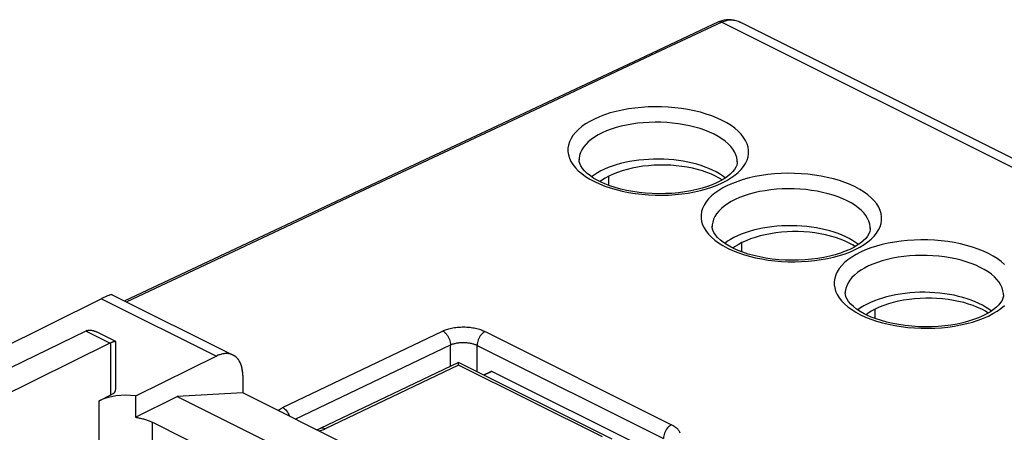
# Model space of a CAD drawing. Units: millimetres. Extents: x -31.7 to 31.8, y -33.3 to 33.4.
# Drawn here: x -17.7 to 8.5, y 22.5 to 33.4 of the extents above; entities that cross this region are included whole.
import ezdxf

# ---------------------------------------------------------------- set-up
doc = ezdxf.new("R2010")
doc.units = ezdxf.units.MM
doc.header["$LTSCALE"] = 16.335
for name, color, linetype in [('ASSI', 7, 'CONTINUOUS'), ('DRAFT', 7, 'CONTINUOUS'), ('IMPORT_IGES', 7, 'CONTINUOUS'), ('MEC', 7, 'CONTINUOUS'), ('RACCORDO', 7, 'CONTINUOUS')]:
    doc.layers.add(name, color=color, linetype=linetype)

msp = doc.modelspace()

# ---------------------------------------------------------------- linework, layer by layer
at = {"layer": 'ASSI', "color": 7, "linetype": 'CONTINUOUS'}
for p, q in [((-15.506, 26), (-22.54, 22.492)), ((-15.222, 26.106), (-12.012, 24.501)), ((-15.927, 25.137), (-21.263, 22.538)), ((-15.893, 25.151), (-15.873, 25.158)), ((-15.128, 24.861), (-15.641, 25.118)), ((-15.17, 24.858), (-15.184, 24.855)), ((-15.122, 24.853), (-15.122, 24.856)), ((-15.122, 23.605), (-15.122, 24.852)), ((-15.286, 24.817), (-19.884, 22.55)), ((-12.455, 24.475), (-14.605, 23.415)), ((-11.752, 23.96), (-11.752, 23.496)), ((-15.571, 23.29), (-15.255, 23.446)), ((-14.605, 23.415), (-14.605, 22.849)), ((-14.605, 22.849), (-13.501, 23.401)), ((-11.752, 23.496), (-13.501, 23.401)), ((-13.501, 23.401), (-10.862, 22.082)), ((-8.844, 22.042), (-11.752, 23.496)), ((-14.156, 22.72), (-11.879, 21.581))]:
    msp.add_line(p, q, dxfattribs=at)
at = {"layer": 'ASSI', "color": 253, "linetype": 'CONTINUOUS'}
for p, q in [((-15.506, 26), (-12.455, 24.475)), ((-15.286, 24.817), (-15.927, 25.137)), ((-15.255, 23.446), (-15.255, 24.83)), ((-15.571, 22.211), (-15.571, 23.29)), ((-14.156, 22.141), (-14.156, 22.72))]:
    msp.add_line(p, q, dxfattribs=at)
at = {"layer": 'ASSI', "color": 7, "linetype": 'CONTINUOUS'}
for points in [[(-15.873, 25.158), (-15.85, 25.162), (-15.827, 25.164)], [(-15.827, 25.164), (-15.802, 25.164), (-15.775, 25.162), (-15.748, 25.157), (-15.719, 25.149), (-15.688, 25.139)], [(-15.688, 25.139), (-15.657, 25.126), (-15.642, 25.119)], [(-15.184, 24.855), (-15.2, 24.85), (-15.217, 24.844), (-15.235, 24.838), (-15.255, 24.83)], [(-15.127, 24.861), (-15.13, 24.862), (-15.137, 24.863), (-15.146, 24.863), (-15.157, 24.861), (-15.17, 24.858)], [(-15.286, 24.817), (-15.282, 24.818), (-15.279, 24.82), (-15.275, 24.821), (-15.272, 24.823), (-15.268, 24.825), (-15.265, 24.826), (-15.261, 24.827), (-15.258, 24.829), (-15.255, 24.83)], [(-12.012, 24.501), (-12.027, 24.508), (-12.064, 24.523), (-12.103, 24.533), (-12.144, 24.54), (-12.186, 24.542), (-12.229, 24.541), (-12.273, 24.535), (-12.318, 24.526), (-12.363, 24.513), (-12.409, 24.496), (-12.455, 24.475)], [(-11.958, 24.468), (-11.991, 24.49), (-12.012, 24.501)], [(-11.87, 24.381), (-11.897, 24.413), (-11.926, 24.443), (-11.958, 24.468)], [(-11.806, 24.264), (-11.825, 24.306), (-11.846, 24.345), (-11.87, 24.381)], [(-11.766, 24.122), (-11.776, 24.172), (-11.789, 24.219), (-11.806, 24.264)], [(-11.752, 23.96), (-11.754, 24.016), (-11.758, 24.07), (-11.766, 24.122)], [(-14.605, 22.849), (-14.549, 22.841), (-14.494, 22.831), (-14.441, 22.82), (-14.389, 22.807), (-14.338, 22.792), (-14.29, 22.776), (-14.243, 22.759), (-14.199, 22.74), (-14.156, 22.72)]]:
    msp.add_lwpolyline(points, dxfattribs=at)
for centre, major_axis, ratio, start_param, end_param in [((-16.217, 25.486), (0.999, 0.617), 0.08152, 0.050635, 0.729241), ((-15.929, 24.703), (0.226, 0.446), 0.615927, 0.588257, 0.681788), ((-15.575, 23.606), (0.453, -0.002), 0.496429, -0.783051, 0.002331), ((-14.863, 22.937), (1, -0.005), 0.496429, 1.311344, 2.358542)]:
    msp.add_ellipse(centre, major_axis=major_axis, ratio=ratio, start_param=start_param, end_param=end_param, dxfattribs=at)
at = {"layer": 'DRAFT', "color": 253, "linetype": 'CONTINUOUS'}
for p, q in [((-15.571, 22.205), (-15.571, 23.29)), ((-14.156, 22.141), (-14.156, 22.72))]:
    msp.add_line(p, q, dxfattribs=at)
at = {"layer": 'DRAFT', "color": 7, "linetype": 'CONTINUOUS'}
for centre in [(-0.721, 28.667), (2.814, 26.899), (6.35, 25.131)]:
    msp.add_ellipse(centre, major_axis=(2.1, -0.015), ratio=0.494637, start_param=6.843055, end_param=8.85811, dxfattribs=at)
at = {"layer": 'IMPORT_IGES', "color": 7, "linetype": 'CONTINUOUS'}
for p, q in [((0.802, 29.254), (0.692, 29.305)), ((-2.225, 29.142), (-2.269, 29.11)), ((4.337, 27.486), (4.228, 27.537)), ((1.31, 27.374), (1.267, 27.342)), ((7.873, 25.718), (7.763, 25.769)), ((4.846, 25.606), (4.802, 25.574)), ((-5.353, 23.974), (-5.163, 24.069)), ((-0.969, 21.982), (-5.141, 24.068))]:
    msp.add_line(p, q, dxfattribs=at)
at = {"layer": 'IMPORT_IGES', "color": 253, "linetype": 'CONTINUOUS'}
for p, q in [((-2.029, 29.009), (-2.029, 29.255)), ((1.506, 27.241), (1.506, 27.488)), ((5.042, 25.473), (5.042, 25.72)), ((-5.141, 24.068), (-5.341, 23.968))]:
    msp.add_line(p, q, dxfattribs=at)
at = {"layer": 'IMPORT_IGES', "color": 7, "linetype": 'CONTINUOUS'}
for points in [[(0.692, 29.305), (0.575, 29.352), (0.453, 29.394), (0.324, 29.431), (0.189, 29.464), (0.05, 29.491), (-0.092, 29.513), (-0.238, 29.53), (-0.386, 29.542), (-0.534, 29.547), (-0.683, 29.548), (-0.832, 29.542), (-0.98, 29.531), (-1.127, 29.515), (-1.271, 29.493), (-1.411, 29.466), (-1.547, 29.433), (-1.677, 29.395), (-1.801, 29.354), (-1.918, 29.307), (-2.029, 29.255)], [(-2.029, 29.255), (-2.132, 29.2), (-2.225, 29.142)], [(0.976, 29.153), (0.903, 29.199), (0.802, 29.254)], [(4.228, 27.537), (4.111, 27.584), (3.988, 27.626), (3.859, 27.663), (3.724, 27.696), (3.586, 27.723), (3.443, 27.746), (3.297, 27.762), (3.15, 27.774), (3.002, 27.78), (2.852, 27.78), (2.704, 27.775), (2.556, 27.764), (2.408, 27.747), (2.265, 27.725), (2.125, 27.698), (1.988, 27.665), (1.858, 27.628), (1.735, 27.586), (1.617, 27.539), (1.506, 27.488)], [(1.506, 27.488), (1.404, 27.432), (1.31, 27.374)], [(4.512, 27.385), (4.438, 27.431), (4.337, 27.486)], [(7.763, 25.769), (7.647, 25.816), (7.524, 25.858), (7.395, 25.896), (7.26, 25.928), (7.121, 25.956), (6.979, 25.978), (6.833, 25.995), (6.686, 26.006), (6.537, 26.012), (6.388, 26.012), (6.239, 26.007), (6.091, 25.996), (5.944, 25.979), (5.8, 25.957), (5.66, 25.93), (5.524, 25.897), (5.394, 25.86), (5.27, 25.818), (5.153, 25.771), (5.042, 25.72)], [(5.042, 25.72), (4.939, 25.664), (4.846, 25.606)], [(8.048, 25.617), (7.974, 25.664), (7.873, 25.718)], [(-5.141, 24.068), (-5.147, 24.069), (-5.152, 24.07), (-5.157, 24.069), (-5.162, 24.067)]]:
    msp.add_lwpolyline(points, dxfattribs=at)
at = {"layer": 'MEC', "color": 7, "linetype": 'CONTINUOUS'}
for p, q in [((-15.506, 26), (-22.54, 22.492)), ((-15.222, 26.106), (-12.012, 24.501)), ((-15.927, 25.137), (-21.263, 22.538)), ((-15.893, 25.151), (-15.882, 25.155)), ((-15.859, 25.161), (-15.847, 25.163)), ((-15.659, 25.127), (-15.642, 25.119)), ((-15.127, 24.861), (-15.642, 25.119)), ((-15.166, 24.859), (-15.173, 24.858)), ((-15.122, 24.853), (-15.122, 24.855)), ((-15.122, 23.605), (-15.122, 24.853)), ((-15.286, 24.817), (-19.884, 22.55)), ((-12.455, 24.475), (-14.605, 23.415)), ((-11.752, 23.96), (-11.752, 23.496)), ((-15.571, 23.29), (-15.255, 23.446)), ((-14.605, 23.415), (-14.605, 22.849)), ((-14.605, 22.849), (-13.501, 23.401)), ((-11.752, 23.496), (-13.501, 23.401)), ((-13.501, 23.401), (-10.862, 22.082)), ((-8.844, 22.042), (-11.752, 23.496)), ((-14.156, 22.72), (-11.879, 21.581))]:
    msp.add_line(p, q, dxfattribs=at)
at = {"layer": 'MEC', "color": 253, "linetype": 'CONTINUOUS'}
for p, q in [((-15.506, 26), (-12.455, 24.475)), ((-15.286, 24.817), (-15.927, 25.137)), ((-15.255, 23.446), (-15.255, 24.83))]:
    msp.add_line(p, q, dxfattribs=at)
at = {"layer": 'MEC', "color": 7, "linetype": 'CONTINUOUS'}
for points in [[(-15.882, 25.155), (-15.871, 25.158), (-15.859, 25.161)], [(-15.847, 25.163), (-15.835, 25.164), (-15.822, 25.165), (-15.809, 25.165), (-15.796, 25.164), (-15.782, 25.163), (-15.768, 25.161)], [(-15.768, 25.161), (-15.754, 25.158), (-15.739, 25.155), (-15.724, 25.151), (-15.708, 25.146), (-15.692, 25.141), (-15.676, 25.134), (-15.659, 25.127)], [(-15.188, 24.853), (-15.197, 24.851), (-15.205, 24.848), (-15.214, 24.845), (-15.224, 24.842), (-15.234, 24.838), (-15.244, 24.834), (-15.255, 24.83)], [(-15.173, 24.858), (-15.18, 24.856), (-15.188, 24.853)], [(-15.127, 24.861), (-15.13, 24.862), (-15.134, 24.863), (-15.138, 24.863), (-15.142, 24.863), (-15.148, 24.863), (-15.153, 24.862), (-15.159, 24.861), (-15.166, 24.859)], [(-15.122, 24.855), (-15.123, 24.858), (-15.125, 24.86), (-15.127, 24.861)], [(-15.286, 24.817), (-15.28, 24.819), (-15.275, 24.821), (-15.27, 24.824), (-15.265, 24.826), (-15.26, 24.828), (-15.255, 24.83)], [(-12.012, 24.501), (-12.027, 24.508), (-12.045, 24.516), (-12.064, 24.523), (-12.084, 24.528), (-12.103, 24.533), (-12.123, 24.537), (-12.144, 24.54), (-12.165, 24.541), (-12.186, 24.542), (-12.207, 24.542), (-12.229, 24.541), (-12.251, 24.539), (-12.273, 24.535), (-12.295, 24.531), (-12.318, 24.526), (-12.34, 24.52), (-12.363, 24.513), (-12.386, 24.505), (-12.409, 24.496), (-12.432, 24.486), (-12.455, 24.475)], [(-11.871, 24.381), (-11.884, 24.398), (-11.897, 24.413), (-11.912, 24.428), (-11.926, 24.443), (-11.942, 24.456), (-11.958, 24.468), (-11.974, 24.48), (-11.991, 24.49), (-12.009, 24.5), (-12.012, 24.501)], [(-11.806, 24.264), (-11.815, 24.285), (-11.825, 24.306), (-11.835, 24.326), (-11.846, 24.345), (-11.858, 24.363), (-11.87, 24.381)], [(-11.766, 24.122), (-11.771, 24.147), (-11.776, 24.172), (-11.782, 24.196), (-11.789, 24.219), (-11.797, 24.242), (-11.806, 24.264)], [(-11.752, 23.96), (-11.753, 23.988), (-11.754, 24.016), (-11.756, 24.043), (-11.758, 24.07), (-11.762, 24.096), (-11.766, 24.122)], [(-14.605, 22.849), (-14.577, 22.845), (-14.549, 22.841), (-14.521, 22.836), (-14.494, 22.831), (-14.467, 22.826), (-14.441, 22.82), (-14.415, 22.813), (-14.389, 22.807), (-14.363, 22.799), (-14.338, 22.792), (-14.314, 22.784), (-14.29, 22.776), (-14.266, 22.768), (-14.243, 22.759), (-14.221, 22.749), (-14.199, 22.74), (-14.177, 22.73), (-14.156, 22.72)]]:
    msp.add_lwpolyline(points, dxfattribs=at)
for centre, major_axis, ratio, start_param, end_param in [((-16.217, 25.486), (0.999, 0.617), 0.08152, 0.050438, 0.729241), ((-15.929, 24.703), (0.226, 0.446), 0.615927, 0.588257, 0.681788), ((-15.575, 23.606), (0.453, -0.002), 0.496429, -0.783051, 0.002317), ((-14.863, 22.937), (1, -0.005), 0.496429, 1.311344, 2.358542)]:
    msp.add_ellipse(centre, major_axis=major_axis, ratio=ratio, start_param=start_param, end_param=end_param, dxfattribs=at)
at = {"layer": 'RACCORDO', "color": 7, "linetype": 'CONTINUOUS'}
for p, q in [((0.909, 33.359), (0.886, 33.349)), ((20.097, 24.02), (1.477, 33.33)), ((-2.425, 29.195), (-2.52, 29.258)), ((1.11, 27.427), (1.015, 27.49)), ((4.646, 25.66), (4.551, 25.722)), ((-6.022, 24.308), (-9.697, 22.549)), ((-1.941, 22.268), (-6.021, 24.308))]:
    msp.add_line(p, q, dxfattribs=at)
at = {"layer": 'RACCORDO', "color": 253, "linetype": 'CONTINUOUS'}
for p, q in [((0.973, 33.342), (19.665, 23.996)), ((-4.755, 30.656), (-8.65, 28.826)), ((-2.821, 29.693), (-2.821, 29.687)), ((1.379, 29.635), (1.379, 29.64)), ((-2.415, 29.111), (-2.281, 29.049)), ((-2.281, 29.049), (-2.14, 28.992)), ((0.714, 27.925), (0.714, 27.919)), ((4.914, 27.868), (4.914, 27.873)), ((1.121, 27.343), (1.255, 27.281)), ((1.255, 27.281), (1.396, 27.224)), ((4.25, 26.157), (4.25, 26.151)), ((8.45, 26.1), (8.45, 26.105)), ((4.656, 25.575), (4.79, 25.513)), ((4.79, 25.513), (4.931, 25.457)), ((-10.695, 23.106), (-6.445, 25.14)), ((-5.314, 25.128), (-0.364, 22.653)), ((-10.359, 22.799), (-6.237, 24.772)), ((-6.237, 24.205), (-6.237, 24.772)), ((-5.53, 24.062), (-5.53, 24.76)), ((-5.53, 24.76), (-0.58, 22.285)), ((-6.021, 24.236), (-9.564, 22.54)), ((-2.203, 22.327), (-6.021, 24.236))]:
    msp.add_line(p, q, dxfattribs=at)
at = {"layer": 'RACCORDO', "color": 7, "linetype": 'CONTINUOUS'}
for points in [[(0.886, 33.349), (-1.215, 32.364), (-3.347, 31.364), (-5.426, 30.388), (-7.453, 29.436), (-9.427, 28.509), (-11.348, 27.605), (-14.887, 25.939)], [(1.091, 33.405), (1.028, 33.396), (0.968, 33.38), (0.909, 33.359)], [(1.479, 33.328), (1.415, 33.357), (1.35, 33.38), (1.285, 33.396), (1.219, 33.406), (1.155, 33.409), (1.091, 33.405)], [(-2.52, 29.258), (-2.604, 29.324), (-2.676, 29.392), (-2.734, 29.459), (-2.775, 29.524), (-2.803, 29.586), (-2.818, 29.645), (-2.821, 29.693)], [(1.379, 29.64), (1.377, 29.603), (1.365, 29.547), (1.342, 29.491), (1.306, 29.432), (1.256, 29.37), (1.194, 29.307), (1.119, 29.245), (1.033, 29.186), (0.938, 29.13), (0.832, 29.077), (0.715, 29.026), (0.587, 28.978), (0.45, 28.935), (0.303, 28.896), (0.148, 28.862), (-0.014, 28.835), (-0.181, 28.813), (-0.353, 28.797), (-0.527, 28.789), (-0.703, 28.787), (-0.88, 28.791), (-1.055, 28.803), (-1.227, 28.821), (-1.395, 28.845), (-1.558, 28.875), (-1.714, 28.911), (-1.863, 28.953), (-2.003, 28.999), (-2.133, 29.048), (-2.253, 29.102), (-2.284, 29.117)], [(-2.285, 29.117), (-2.321, 29.136), (-2.425, 29.195)], [(1.015, 27.49), (0.931, 27.556), (0.859, 27.624), (0.802, 27.692), (0.76, 27.756), (0.732, 27.818), (0.717, 27.878), (0.714, 27.925)], [(4.914, 27.873), (4.912, 27.835), (4.9, 27.78), (4.877, 27.723), (4.842, 27.664), (4.792, 27.602), (4.729, 27.539), (4.654, 27.478), (4.569, 27.419), (4.474, 27.363), (4.368, 27.309), (4.25, 27.258), (4.123, 27.21), (3.985, 27.167), (3.838, 27.128), (3.683, 27.095), (3.522, 27.067), (3.354, 27.045), (3.183, 27.03), (3.008, 27.021), (2.832, 27.019), (2.656, 27.024), (2.481, 27.035), (2.309, 27.053), (2.14, 27.077), (1.977, 27.108), (1.821, 27.144), (1.672, 27.185), (1.532, 27.231), (1.402, 27.281), (1.283, 27.334), (1.251, 27.349)], [(1.251, 27.35), (1.215, 27.368), (1.11, 27.427)], [(4.551, 25.722), (4.467, 25.788), (4.395, 25.856), (4.338, 25.924), (4.296, 25.989), (4.268, 26.05), (4.253, 26.11), (4.25, 26.157)], [(8.45, 26.105), (8.448, 26.068), (8.436, 26.012), (8.413, 25.956), (8.377, 25.896), (8.327, 25.834), (8.265, 25.771), (8.19, 25.71), (8.105, 25.651), (8.01, 25.595), (7.903, 25.541), (7.786, 25.49), (7.658, 25.443), (7.521, 25.399), (7.374, 25.36), (7.219, 25.327), (7.057, 25.299), (6.89, 25.277), (6.718, 25.262), (6.544, 25.253), (6.368, 25.251), (6.191, 25.256), (6.016, 25.267), (5.844, 25.285), (5.676, 25.31), (5.513, 25.34), (5.357, 25.376), (5.208, 25.417), (5.068, 25.463), (4.938, 25.513), (4.818, 25.566), (4.787, 25.582)], [(4.786, 25.582), (4.75, 25.6), (4.646, 25.66)], [(-6.021, 24.236), (-6.021, 24.25), (-6.021, 24.263), (-6.021, 24.275), (-6.021, 24.285), (-6.021, 24.293), (-6.021, 24.3), (-6.021, 24.305), (-6.022, 24.308), (-6.022, 24.308)], [(-9.697, 22.549), (-9.717, 22.54), (-9.749, 22.527), (-9.787, 22.515), (-9.789, 22.515)]]:
    msp.add_lwpolyline(points, dxfattribs=at)
at = {"layer": 'RACCORDO', "color": 253, "linetype": 'CONTINUOUS'}
for points in [[(0.973, 33.342), (-0.921, 32.454), (-4.755, 30.656)], [(0.973, 33.342), (0.958, 33.348), (0.943, 33.353), (0.928, 33.356), (0.914, 33.356), (0.901, 33.354), (0.889, 33.35)], [(1.477, 33.33), (1.41, 33.359), (1.344, 33.379), (1.278, 33.391), (1.213, 33.395), (1.15, 33.392), (1.088, 33.382), (1.029, 33.365), (0.973, 33.342)], [(0.979, 30.735), (0.846, 30.797), (0.705, 30.853), (0.557, 30.904), (0.401, 30.95), (0.237, 30.99), (0.07, 31.024), (-0.101, 31.051), (-0.277, 31.072), (-0.454, 31.087), (-0.632, 31.095), (-0.812, 31.097), (-0.99, 31.092), (-1.166, 31.081), (-1.341, 31.063), (-1.512, 31.039), (-1.678, 31.009), (-1.84, 30.973), (-1.995, 30.931), (-2.143, 30.883), (-2.283, 30.829), (-2.415, 30.771), (-2.537, 30.708), (-2.649, 30.641), (-2.75, 30.569), (-2.839, 30.494), (-2.917, 30.416), (-2.983, 30.335), (-3.035, 30.252), (-3.075, 30.167), (-3.102, 30.081), (-3.116, 29.994), (-3.116, 29.906), (-3.103, 29.819), (-3.077, 29.732), (-3.037, 29.646), (-2.985, 29.561), (-2.919, 29.479), (-2.841, 29.398), (-2.751, 29.321), (-2.651, 29.247), (-2.538, 29.177), (-2.415, 29.111)], [(0.764, 30.367), (0.647, 30.421), (0.523, 30.471), (0.392, 30.516), (0.255, 30.556), (0.113, 30.591), (-0.033, 30.621), (-0.184, 30.645), (-0.337, 30.663), (-0.492, 30.677), (-0.648, 30.684), (-0.804, 30.686), (-0.96, 30.682), (-1.115, 30.672), (-1.267, 30.657), (-1.417, 30.636), (-1.562, 30.61), (-1.703, 30.579), (-1.839, 30.542), (-1.969, 30.5), (-2.091, 30.454), (-2.206, 30.404), (-2.313, 30.349), (-2.411, 30.29), (-2.499, 30.228), (-2.578, 30.163), (-2.646, 30.095), (-2.703, 30.024), (-2.749, 29.952), (-2.784, 29.878), (-2.808, 29.803), (-2.82, 29.727), (-2.821, 29.693)], [(-2.14, 28.992), (-1.992, 28.941), (-1.836, 28.896), (-1.673, 28.856), (-1.505, 28.822), (-1.334, 28.794), (-1.158, 28.773), (-0.981, 28.758), (-0.803, 28.75), (-0.624, 28.748), (-0.446, 28.753), (-0.269, 28.764), (-0.094, 28.782), (0.076, 28.806), (0.243, 28.836), (0.405, 28.873), (0.56, 28.915), (0.707, 28.963), (0.848, 29.016), (0.98, 29.074), (1.101, 29.137), (1.214, 29.205), (1.315, 29.276), (1.404, 29.351), (1.482, 29.43), (1.547, 29.51), (1.6, 29.593), (1.64, 29.678), (1.667, 29.764), (1.68, 29.851), (1.681, 29.939), (1.668, 30.026), (1.641, 30.113), (1.602, 30.2), (1.549, 30.284), (1.484, 30.367), (1.406, 30.447), (1.316, 30.525), (1.215, 30.598), (1.103, 30.668), (0.979, 30.735)], [(1.379, 29.64), (1.377, 29.671), (1.366, 29.748), (1.343, 29.824), (1.309, 29.899), (1.263, 29.973), (1.206, 30.045), (1.138, 30.115), (1.059, 30.183), (0.97, 30.248), (0.872, 30.309), (0.764, 30.367)], [(4.515, 28.967), (4.381, 29.029), (4.24, 29.086), (4.092, 29.137), (3.936, 29.182), (3.773, 29.222), (3.606, 29.256), (3.434, 29.283), (3.259, 29.305), (3.082, 29.319), (2.903, 29.328), (2.724, 29.329), (2.546, 29.325), (2.369, 29.313), (2.195, 29.296), (2.024, 29.272), (1.858, 29.241), (1.696, 29.205), (1.541, 29.163), (1.393, 29.115), (1.252, 29.062), (1.121, 29.003), (0.999, 28.94), (0.887, 28.873), (0.786, 28.802), (0.696, 28.727), (0.618, 28.648), (0.553, 28.568), (0.5, 28.485), (0.46, 28.399), (0.433, 28.313), (0.42, 28.226), (0.42, 28.139), (0.432, 28.051), (0.459, 27.964), (0.499, 27.878), (0.551, 27.794), (0.616, 27.711), (0.695, 27.63), (0.784, 27.553), (0.885, 27.48), (0.997, 27.41), (1.121, 27.343)], [(-8.65, 28.826), (-10.621, 27.899), (-12.609, 26.964), (-14.838, 25.914)], [(4.299, 28.6), (4.183, 28.654), (4.059, 28.703), (3.928, 28.748), (3.791, 28.788), (3.649, 28.823), (3.502, 28.853), (3.352, 28.877), (3.199, 28.896), (3.044, 28.909), (2.888, 28.916), (2.731, 28.918), (2.575, 28.914), (2.421, 28.904), (2.268, 28.889), (2.119, 28.868), (1.973, 28.842), (1.832, 28.811), (1.697, 28.774), (1.567, 28.733), (1.444, 28.686), (1.329, 28.636), (1.223, 28.581), (1.125, 28.522), (1.036, 28.46), (0.958, 28.395), (0.89, 28.327), (0.833, 28.257), (0.786, 28.184), (0.751, 28.11), (0.728, 28.035), (0.716, 27.959), (0.714, 27.925)], [(1.396, 27.224), (1.544, 27.173), (1.7, 27.128), (1.863, 27.088), (2.03, 27.054), (2.202, 27.027), (2.377, 27.005), (2.554, 26.991), (2.732, 26.982), (2.912, 26.981), (3.09, 26.985), (3.266, 26.997), (3.441, 27.014), (3.612, 27.038), (3.778, 27.069), (3.94, 27.105), (4.095, 27.147), (4.243, 27.195), (4.384, 27.248), (4.515, 27.307), (4.637, 27.37), (4.749, 27.437), (4.85, 27.508), (4.939, 27.583), (5.017, 27.662), (5.083, 27.742), (5.136, 27.825), (5.176, 27.911), (5.202, 27.997), (5.216, 28.084), (5.216, 28.171), (5.203, 28.259), (5.177, 28.346), (5.137, 28.432), (5.085, 28.516), (5.019, 28.599), (4.941, 28.68), (4.852, 28.757), (4.751, 28.83), (4.639, 28.9), (4.515, 28.967)], [(4.914, 27.873), (4.913, 27.904), (4.902, 27.98), (4.879, 28.056), (4.844, 28.131), (4.798, 28.205), (4.741, 28.277), (4.673, 28.347), (4.595, 28.415), (4.506, 28.48), (4.407, 28.541), (4.299, 28.6)], [(8.051, 27.199), (7.917, 27.261), (7.776, 27.318), (7.628, 27.369), (7.472, 27.414), (7.308, 27.454), (7.141, 27.488), (6.97, 27.516), (6.794, 27.537), (6.617, 27.552), (6.439, 27.56), (6.259, 27.562), (6.081, 27.557), (5.905, 27.546), (5.73, 27.528), (5.559, 27.504), (5.393, 27.474), (5.231, 27.437), (5.076, 27.395), (4.928, 27.347), (4.788, 27.294), (4.656, 27.236), (4.535, 27.173), (4.422, 27.105), (4.321, 27.034), (4.232, 26.959), (4.154, 26.88), (4.089, 26.8), (4.036, 26.717), (3.996, 26.632), (3.969, 26.546), (3.955, 26.459), (3.955, 26.371), (3.968, 26.284), (3.994, 26.197), (4.034, 26.11), (4.086, 26.026), (4.152, 25.943), (4.23, 25.863), (4.32, 25.785), (4.42, 25.712), (4.533, 25.642), (4.656, 25.575)], [(7.835, 26.832), (7.718, 26.886), (7.594, 26.936), (7.463, 26.98), (7.327, 27.02), (7.184, 27.055), (7.038, 27.085), (6.887, 27.109), (6.734, 27.128), (6.579, 27.141), (6.423, 27.148), (6.267, 27.15), (6.111, 27.146), (5.956, 27.137), (5.804, 27.121), (5.654, 27.101), (5.509, 27.075), (5.368, 27.043), (5.232, 27.006), (5.102, 26.965), (4.98, 26.919), (4.865, 26.868), (4.758, 26.813), (4.66, 26.755), (4.572, 26.692), (4.493, 26.627), (4.425, 26.559), (4.368, 26.489), (4.322, 26.417), (4.287, 26.343), (4.263, 26.268), (4.251, 26.192), (4.25, 26.157)], [(8.477, 26.912), (8.387, 26.989), (8.286, 27.063), (8.174, 27.133), (8.051, 27.199)], [(8.45, 26.105), (8.448, 26.136), (8.437, 26.212), (8.414, 26.288), (8.38, 26.363), (8.334, 26.437), (8.277, 26.509), (8.209, 26.579), (8.13, 26.647), (8.041, 26.712), (7.943, 26.774), (7.835, 26.832)], [(4.931, 25.457), (5.079, 25.406), (5.235, 25.36), (5.398, 25.32), (5.566, 25.286), (5.737, 25.259), (5.913, 25.238), (6.09, 25.223), (6.268, 25.215), (6.447, 25.213), (6.625, 25.218), (6.802, 25.229), (6.977, 25.247), (7.147, 25.271), (7.314, 25.301), (7.476, 25.337), (7.631, 25.379), (7.778, 25.427), (7.919, 25.481), (8.051, 25.539), (8.172, 25.602), (8.285, 25.669), (8.386, 25.741), (8.475, 25.816)], [(-6.445, 25.14), (-6.422, 25.151), (-6.396, 25.162), (-6.369, 25.172), (-6.34, 25.182), (-6.31, 25.192), (-6.278, 25.201), (-6.244, 25.21), (-6.208, 25.218), (-6.172, 25.225), (-6.134, 25.231), (-6.095, 25.237), (-6.055, 25.241), (-6.014, 25.244), (-5.973, 25.247), (-5.931, 25.248), (-5.89, 25.249), (-5.848, 25.248), (-5.806, 25.246), (-5.765, 25.243), (-5.724, 25.24), (-5.684, 25.235), (-5.645, 25.229), (-5.607, 25.222), (-5.57, 25.215), (-5.535, 25.207), (-5.501, 25.198), (-5.469, 25.189), (-5.439, 25.179), (-5.41, 25.169), (-5.383, 25.159), (-5.358, 25.149), (-5.335, 25.138), (-5.314, 25.128)], [(-6.445, 25.14), (-6.418, 25.124), (-6.39, 25.104), (-6.364, 25.08), (-6.34, 25.052), (-6.317, 25.021), (-6.296, 24.988), (-6.278, 24.954), (-6.263, 24.917), (-6.251, 24.881), (-6.243, 24.844), (-6.238, 24.807), (-6.237, 24.772)], [(-5.314, 25.128), (-5.342, 25.112), (-5.369, 25.092), (-5.396, 25.068), (-5.421, 25.041), (-5.445, 25.01), (-5.466, 24.977), (-5.485, 24.942), (-5.501, 24.906), (-5.513, 24.869), (-5.522, 24.832), (-5.528, 24.795), (-5.53, 24.76)], [(-6.237, 24.772), (-6.222, 24.779), (-6.206, 24.785), (-6.189, 24.792), (-6.171, 24.798), (-6.152, 24.804), (-6.132, 24.809), (-6.111, 24.814), (-6.089, 24.819), (-6.066, 24.823), (-6.042, 24.827), (-6.018, 24.83), (-5.993, 24.833), (-5.967, 24.835), (-5.942, 24.836), (-5.916, 24.837), (-5.89, 24.837), (-5.863, 24.837), (-5.837, 24.835), (-5.812, 24.833), (-5.786, 24.831), (-5.761, 24.828), (-5.737, 24.824), (-5.713, 24.82), (-5.69, 24.815), (-5.668, 24.81), (-5.647, 24.804), (-5.627, 24.799), (-5.608, 24.792), (-5.59, 24.786), (-5.573, 24.78), (-5.558, 24.773), (-5.543, 24.767), (-5.53, 24.76)], [(-10.818, 23.029), (-10.815, 23.032), (-10.796, 23.046), (-10.777, 23.06), (-10.756, 23.073), (-10.736, 23.085), (-10.716, 23.096), (-10.695, 23.106)], [(-10.695, 23.106), (-10.667, 23.09), (-10.64, 23.07), (-10.614, 23.046), (-10.589, 23.018), (-10.567, 22.987), (-10.546, 22.954), (-10.528, 22.92), (-10.513, 22.883), (-10.51, 22.875)], [(-9.564, 22.54), (-9.587, 22.53), (-9.612, 22.519), (-9.639, 22.509), (-9.667, 22.499), (-9.697, 22.489), (-9.723, 22.482)], [(-9.564, 22.54), (-9.591, 22.552), (-9.619, 22.559), (-9.645, 22.561), (-9.67, 22.558), (-9.693, 22.551), (-9.697, 22.549)], [(-0.364, 22.653), (-0.392, 22.637), (-0.42, 22.617), (-0.446, 22.593), (-0.472, 22.566), (-0.495, 22.535), (-0.516, 22.502), (-0.535, 22.467), (-0.551, 22.431), (-0.563, 22.394), (-0.573, 22.357), (-0.578, 22.321), (-0.58, 22.285)], [(-0.364, 22.653), (-0.341, 22.641), (-0.319, 22.629), (-0.298, 22.616), (-0.276, 22.601), (-0.256, 22.586), (-0.237, 22.57), (-0.218, 22.554), (-0.201, 22.536), (-0.186, 22.518), (-0.172, 22.5), (-0.16, 22.481), (-0.15, 22.461), (-0.142, 22.441)]]:
    msp.add_lwpolyline(points, dxfattribs=at)

doc.saveas('drawing.dxf')
